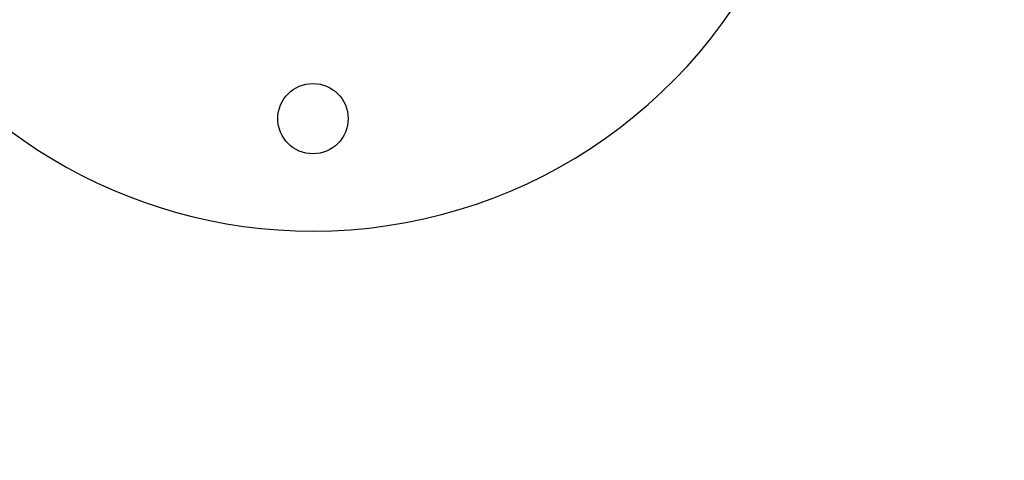
# Model space of a CAD drawing. Units: millimetres. Extents: x 94.9 to 116, y 1463.1 to 1479.1.
# Drawn here: x 103.8 to 104, y 1468.8 to 1468.9 of the extents above; entities that cross this region are included whole.
import ezdxf

# ---------------------------------------------------------------- set-up
doc = ezdxf.new("R2010")
doc.units = ezdxf.units.MM
doc.header["$PDSIZE"] = -1
doc.layers.add('DIASTASEIS', color=253, linetype='Continuous', lineweight=5)
doc.styles.get("Standard").update_dxf_attribs({"font": 'ARIALN.TTF'})
doc.dimstyles.new('ISO-25', dxfattribs={"dimtxt": 2.5, "dimasz": 2.5, "dimexe": 1.25, "dimexo": 0.625, "dimtad": 1, "dimtxsty": 'Standard', "dimcen": 2.5, "dimadec": 0, "dimazin": 0, "dimtfac": 1, "dimtmove": 0, "dimatfit": 3, "dimfxl": 1, "dimarcsym": 0})

# ---------------------------------------------------------------- blocks, each defined once
blk = doc.blocks.new('*D96')
at = {"layer": 'Defpoints', "color": 0}
for p in [(101.8751499462873, 1470.058554431535), (109.5762558399915, 1468.878304431534), (109.5762558399915, 1463.829383136022)]:
    blk.add_point(p, dxfattribs=at)
at = {"layer": 'DIASTASEIS', "color": 0, "lineweight": -2}
for p, q in [((101.8751499462873, 1469.958554431536), (101.8751499462873, 1463.729383136022)), ((109.5762558399915, 1468.778304431534), (109.5762558399915, 1463.729383136022)), ((102.0251499462873, 1463.829383136022), (105.4666476407519, 1463.829383136022)), ((109.4262558399915, 1463.829383136022), (105.9847581455268, 1463.829383136022))]:
    blk.add_line(p, q, dxfattribs=at)
at = {"layer": 'DIASTASEIS', "color": 0}
for points in [[(102.0251499462873, 1463.854383136022), (102.0251499462873, 1463.804383136022), (101.8751499462873, 1463.829383136022)], [(109.4262558399915, 1463.804383136022), (109.4262558399915, 1463.854383136022), (109.5762558399915, 1463.829383136022)]]:
    blk.add_solid(points, dxfattribs=at)
at = {"layer": 'DIASTASEIS', "color": 0, "insert": (105.7257028931394, 1463.829383136022), "char_height": 0.15, "attachment_point": 5}
blk.add_mtext('7,70', dxfattribs=at)
blk = doc.blocks.new('*D97')
at = {"layer": 'Defpoints', "color": 0}
for p in [(100.0627791546631, 1471.049745301456), (104.0230058399615, 1471.049745301456), (105.6090058399608, 1466.183554431535)]:
    blk.add_point(p, dxfattribs=at)
at = {"layer": 'DIASTASEIS', "color": 0, "lineweight": -2}
for p, q in [((103.9230058399615, 1471.049745301456), (99.96277915466308, 1471.049745301456)), ((100.0627791546631, 1470.899745301456), (100.0627791546631, 1468.793235814654)), ((100.0627791546631, 1466.333554431536), (100.0627791546631, 1468.440063918338)), ((105.5090058399608, 1466.183554431535), (99.96277915466308, 1466.183554431535))]:
    blk.add_line(p, q, dxfattribs=at)
at = {"layer": 'DIASTASEIS', "color": 0}
for points in [[(100.0877791546631, 1470.899745301456), (100.0377791546631, 1470.899745301456), (100.0627791546631, 1471.049745301456)], [(100.0377791546631, 1466.333554431536), (100.0877791546631, 1466.333554431536), (100.0627791546631, 1466.183554431535)]]:
    blk.add_solid(points, dxfattribs=at)
at = {"layer": 'DIASTASEIS', "color": 0, "insert": (100.0627791546631, 1468.616649866496), "char_height": 0.15, "attachment_point": 5}
blk.add_mtext('5.00', dxfattribs=at)
blk = doc.blocks.new('*D98')
at = {"layer": 'Defpoints', "color": 0}
for p in [(104.0240058399617, 1472.549745301457), (99.37081142768598, 1464.683554431535), (105.6465058399612, 1464.683554431535)]:
    blk.add_point(p, dxfattribs=at)
at = {"layer": 'DIASTASEIS', "color": 0, "lineweight": -2}
for p, q in [((103.9240058399618, 1472.549745301457), (99.27081142768598, 1472.549745301457)), ((99.37081142768598, 1472.399745301457), (99.37081142768598, 1468.793235814654)), ((99.37081142768598, 1464.833554431535), (99.37081142768598, 1468.440063918338)), ((105.5465058399612, 1464.683554431535), (99.27081142768598, 1464.683554431535))]:
    blk.add_line(p, q, dxfattribs=at)
at = {"layer": 'DIASTASEIS', "color": 0}
for points in [[(99.39581142768598, 1472.399745301457), (99.34581142768597, 1472.399745301457), (99.37081142768598, 1472.549745301457)], [(99.34581142768597, 1464.833554431535), (99.39581142768598, 1464.833554431535), (99.37081142768598, 1464.683554431535)]]:
    blk.add_solid(points, dxfattribs=at)
at = {"layer": 'DIASTASEIS', "color": 0, "insert": (99.37081142768598, 1468.616649866496), "char_height": 0.15, "attachment_point": 5}
blk.add_mtext('8.00', dxfattribs=at)
blk = doc.blocks.new('*D99')
at = {"layer": 'Defpoints', "color": 0}
for p in [(100.3751499462873, 1470.085766154697), (111.0762558399624, 1469.048804431537), (111.0762558399624, 1463.247968757069)]:
    blk.add_point(p, dxfattribs=at)
at = {"layer": 'DIASTASEIS', "color": 0, "lineweight": -2}
for p, q in [((100.3751499462873, 1469.985766154698), (100.3751499462873, 1463.147968757069)), ((111.0762558399624, 1468.948804431537), (111.0762558399624, 1463.147968757069)), ((100.5251499462873, 1463.247968757069), (105.4241339981726, 1463.247968757069)), ((110.9262558399624, 1463.247968757069), (106.0272717880771, 1463.247968757069))]:
    blk.add_line(p, q, dxfattribs=at)
at = {"layer": 'DIASTASEIS', "color": 0}
for points in [[(100.5251499462873, 1463.272968757069), (100.5251499462873, 1463.222968757069), (100.3751499462873, 1463.247968757069)], [(110.9262558399624, 1463.222968757069), (110.9262558399624, 1463.272968757069), (111.0762558399624, 1463.247968757069)]]:
    blk.add_solid(points, dxfattribs=at)
at = {"layer": 'DIASTASEIS', "color": 0, "insert": (105.7257028931248, 1463.247968757069), "char_height": 0.15, "attachment_point": 5}
blk.add_mtext('10,70', dxfattribs=at)
blk = doc.blocks.new('G422_')
at = {"color": 7, "linetype": 'Continuous', "lineweight": 25}
blk.add_circle((32.72001801889771, -2.751779365212744), 0.006249999999996362, dxfattribs=at)
for radius, start, end in [(0.09, 84.16462771058893, 270), (0.09000000000000014, 270, 336.4218215218053)]:
    blk.add_arc((32.72001801889771, -2.681779365213036), radius, start, end, dxfattribs=at)
blk = doc.blocks.new('g422')
blk.add_blockref('G422_', (71.13598782106433, 1471.598333796749))

msp = doc.modelspace()

# ---------------------------------------------------------------- block references
at = {"layer": 'Defpoints'}
msp.add_blockref('g422', (0, 0), dxfattribs=at)

# ---------------------------------------------------------------- dimensions: what is measured, and where the dimension line sits
at = {"layer": 'DIASTASEIS'}
for base, p1, p2, text, override, picture, middle in [((99.37081142768598, 1464.683554431535), (104.0240058399617, 1472.549745301457), (105.6465058399612, 1464.683554431535), '8.00', {"dimtxt": 0.15, "dimasz": 0.15, "dimexe": 0.1, "dimexo": 0.1, "dimgap": 0.1, "dimtad": 0, "dimtih": 1, "dimtoh": 1, "dimdec": 1, "dimzin": 1, "dimtxsty": 'Standard', "dimcen": 3.5, "dimadec": 2, "dimtdec": 1, "dimtix": 1, "dimatfit": 2, "dimfxl": 0, "dimtzin": 1}, '*D98', (99.37081142768598, 1468.616649866496)), ((100.0627791546631, 1471.049745301456), (105.6090058399608, 1466.183554431535), (104.0230058399615, 1471.049745301456), '5.00', {"dimtxt": 0.15, "dimasz": 0.15, "dimexe": 0.1, "dimexo": 0.1, "dimgap": 0.1, "dimtad": 0, "dimtih": 1, "dimtoh": 1, "dimzin": 1, "dimtxsty": 'Standard', "dimcen": 3.5, "dimadec": 2, "dimtdec": 1, "dimtix": 1, "dimatfit": 2, "dimfxl": 0, "dimtzin": 1}, '*D97', (100.0627791546631, 1468.616649866496))]:
    dim = msp.add_linear_dim(base=base, p1=p1, p2=p2, angle=90, text=text, dimstyle='ISO-25', override=override, dxfattribs=at)
    dim.commit()
    dim.dimension.update_dxf_attribs({"geometry": picture, "text_midpoint": middle})
for base, p1, p2, override, picture, middle in [((111.0762558399624, 1463.247968757069), (100.3751499462873, 1470.085766154697), (111.0762558399624, 1469.048804431537), {"dimtxt": 0.15, "dimasz": 0.15, "dimexe": 0.1, "dimexo": 0.1, "dimgap": 0.1, "dimtad": 0, "dimtih": 1, "dimtoh": 1, "dimdec": 2, "dimzin": 1, "dimcen": 3.5, "dimadec": 2, "dimtdec": 1, "dimtix": 1, "dimatfit": 2, "dimfxl": 0, "dimtzin": 1}, '*D99', (105.7257028931248, 1463.247968757069)), ((109.5762558399915, 1463.829383136022), (101.8751499462873, 1470.058554431535), (109.5762558399915, 1468.878304431534), {"dimtxt": 0.15, "dimasz": 0.15, "dimexe": 0.1, "dimexo": 0.1, "dimgap": 0.1, "dimtad": 0, "dimtih": 1, "dimtoh": 1, "dimzin": 1, "dimtxsty": 'Standard', "dimcen": 3.5, "dimadec": 2, "dimtdec": 1, "dimtix": 1, "dimatfit": 2, "dimfxl": 0, "dimtzin": 1}, '*D96', (105.7257028931394, 1463.829383136022))]:
    dim = msp.add_linear_dim(base=base, p1=p1, p2=p2, dimstyle='ISO-25', override=override, dxfattribs=at)
    dim.commit()
    dim.dimension.update_dxf_attribs({"geometry": picture, "text_midpoint": middle})

doc.saveas('drawing.dxf')
